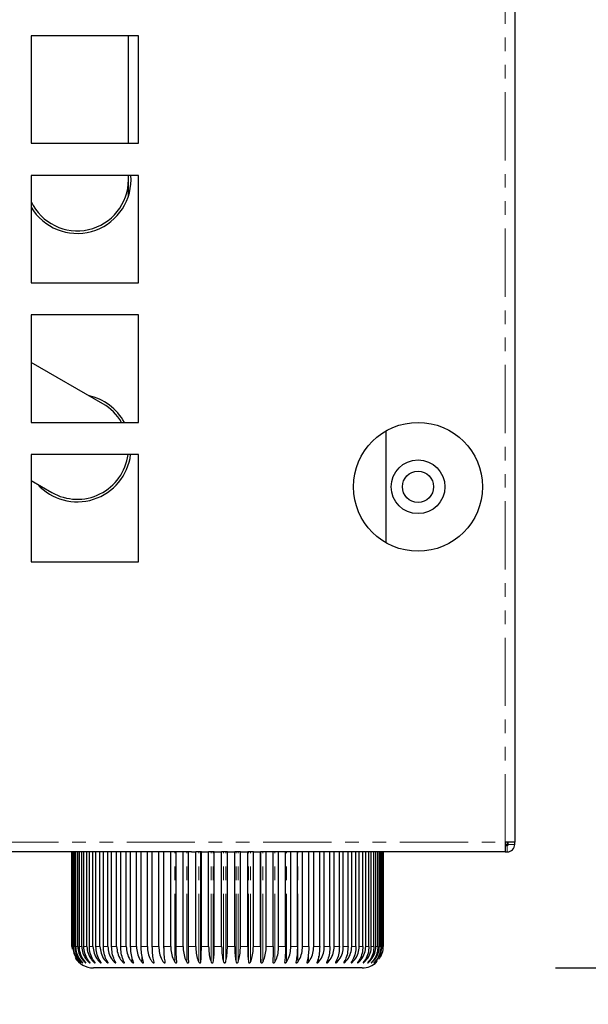
# Model space of a CAD drawing. Units: millimetres. Extents: x 10178 to 17564, y 771 to 4152.
# Drawn here: x 16061 to 16114, y 1540 to 1632 of the extents above; entities that cross this region are included whole.
import ezdxf

# ---------------------------------------------------------------- set-up
doc = ezdxf.new("R2010")
doc.units = ezdxf.units.MM
doc.linetypes.add('PHANTOM', pattern=[12.7, 6.35, -1.27, 1.27, -1.27, 1.27, -1.27])
doc.styles.add('GB', font='gbeitc.shx', dxfattribs={"bigfont": 'gbcbig.shx'})
doc.dimstyles.new('12Standard', dxfattribs={"dimscale": 12, "dimtxt": 2.5, "dimasz": 1.5, "dimexe": 1.75, "dimexo": 1.5, "dimgap": 1, "dimtad": 1, "dimdec": 1, "dimdsep": 46, "dimtxsty": 'GB', "dimcen": -2.5, "dimclrd": 256, "dimclre": 256, "dimclrt": 7, "dimadec": 0, "dimazin": 2, "dimtfac": 1, "dimtdec": 1, "dimtmove": 0, "dimatfit": 3, "dimfxl": 0, "dimtolj": 1, "dimtzin": 0, "dimlwd": -1, "dimlwe": -1, "dimarcsym": 0})

# ---------------------------------------------------------------- blocks, each defined once
blk = doc.blocks.new('*D307')
at = {"linetype": 'ByBlock', "transparency": 16777216}
for p, q in [((16124.125, 1779.02), (16219.496, 1779.02)), ((16124.025, 1554.02), (16219.496, 1554.02))]:
    blk.add_line(p, q, dxfattribs=at)
at = {"transparency": 16777216}
blk.add_line((16198.496, 1572.02), (16198.496, 1761.02), dxfattribs=at)
for points in [[(16195.496, 1761.02), (16201.496, 1761.02), (16198.496, 1779.02)], [(16195.496, 1572.02), (16201.496, 1572.02), (16198.496, 1554.02)]]:
    blk.add_solid(points, dxfattribs=at)
at = {"layer": 'Defpoints', "color": 0, "transparency": 16777216}
for p in [(16106.125, 1779.02), (16198.496, 1779.02), (16106.025, 1554.02)]:
    blk.add_point(p, dxfattribs=at)
at = {"color": 7, "transparency": 16777216, "insert": (16170.121, 1658.88), "char_height": 30, "attachment_point": 5, "rotation": 90, "style": 'GB'}
blk.add_mtext('\\A1;{\\Fgbeitc,gbcbig|c129;8 \\H0.7x;\\S7#8;\\H1.42857x; (225)}', dxfattribs=at)
blk = doc.blocks.new('*D308')
at = {"transparency": 16777216}
for p, q in [((16198.496, 1572.02), (16198.496, 1590.02)), ((16198.496, 1554.02), (16198.496, 1543.22)), ((16198.496, 1525.22), (16198.496, 1388.283))]:
    blk.add_line(p, q, dxfattribs=at)
at = {"linetype": 'ByBlock', "transparency": 16777216}
for p, q in [((16124.025, 1554.02), (16219.496, 1554.02)), ((16110.725, 1543.22), (16219.496, 1543.22))]:
    blk.add_line(p, q, dxfattribs=at)
at = {"transparency": 16777216}
for points in [[(16195.496, 1572.02), (16201.496, 1572.02), (16198.496, 1554.02)], [(16195.496, 1525.22), (16201.496, 1525.22), (16198.496, 1543.22)]]:
    blk.add_solid(points, dxfattribs=at)
at = {"layer": 'Defpoints', "color": 0, "transparency": 16777216}
for p in [(16106.025, 1554.02), (16092.725, 1543.22), (16198.496, 1543.22)]:
    blk.add_point(p, dxfattribs=at)
at = {"color": 7, "transparency": 16777216, "insert": (16170.121, 1447.752), "char_height": 30, "attachment_point": 5, "rotation": 90, "style": 'GB'}
blk.add_mtext('\\A1;{\\Fgbeitc,gbcbig|c129; \\H0.7x;\\S3#8;\\H1.42857x; (11)}', dxfattribs=at)
blk = doc.blocks.new('*D309')
at = {"linetype": 'ByBlock', "transparency": 16777216}
for p, q in [((16106.925, 1536.92), (16106.925, 1414.323)), ((15740.107, 1536.02), (15740.107, 1414.323))]:
    blk.add_line(p, q, dxfattribs=at)
at = {"transparency": 16777216}
blk.add_line((16088.925, 1435.323), (15758.107, 1435.323), dxfattribs=at)
for points in [[(15758.107, 1438.323), (15758.107, 1432.323), (15740.107, 1435.323)], [(16088.925, 1438.323), (16088.925, 1432.323), (16106.925, 1435.323)]]:
    blk.add_solid(points, dxfattribs=at)
at = {"layer": 'Defpoints', "color": 0, "transparency": 16777216}
for p in [(16106.925, 1554.92), (15740.107, 1554.02), (15740.107, 1435.323)]:
    blk.add_point(p, dxfattribs=at)
at = {"color": 7, "transparency": 16777216, "insert": (15923.516, 1463.698), "char_height": 30, "attachment_point": 5, "style": 'GB'}
blk.add_mtext('\\A1;{\\Fgbeitc,gbcbig|c129;14 \\H0.7x;\\S3#8;\\H1.42857x; (366.8)}', dxfattribs=at)
blk = doc.blocks.new('*D315')
at = {"linetype": 'ByBlock', "transparency": 16777216}
for p, q in [((16123.386, 1803.656), (16370.805, 1803.656)), ((16142.527, 1554.02), (16370.805, 1554.02))]:
    blk.add_line(p, q, dxfattribs=at)
at = {"transparency": 16777216}
blk.add_line((16349.805, 1572.02), (16349.805, 1785.656), dxfattribs=at)
for points in [[(16346.805, 1785.656), (16352.805, 1785.656), (16349.805, 1803.656)], [(16346.805, 1572.02), (16352.805, 1572.02), (16349.805, 1554.02)]]:
    blk.add_solid(points, dxfattribs=at)
at = {"layer": 'Defpoints', "color": 0, "transparency": 16777216}
for p in [(16105.386, 1803.656), (16349.805, 1803.656), (16124.527, 1554.02)]:
    blk.add_point(p, dxfattribs=at)
at = {"color": 7, "transparency": 16777216, "insert": (16321.43, 1678.838), "char_height": 30, "attachment_point": 5, "rotation": 90, "style": 'GB'}
blk.add_mtext('\\A1;{\\Fgbeitc,gbcbig|c129;9 \\H0.7x;\\S7#8;\\H1.42857x; (249.6)}', dxfattribs=at)

msp = doc.modelspace()

# ---------------------------------------------------------------- linework, layer by layer
at = {"color": 7, "linetype": 'PHANTOM', "lineweight": 18}
for p, q in [((16106.025, 1554.92), (16106.025, 1778.12)), ((15740.627, 1554.92), (16106.025, 1554.92)), ((16106.225, 1554.92), (16106.225, 1554.72)), ((16106.225, 1554.02), (16106.225, 1554.62)), ((16106.325, 1554.72), (16106.925, 1554.72)), ((16074.236, 1545.065), (16074.236, 1554.02)), ((16075.303, 1543.755), (16075.303, 1554.02)), ((16076.405, 1543.755), (16076.405, 1554.02)), ((16077.533, 1543.755), (16077.533, 1554.02)), ((16078.68, 1543.755), (16078.68, 1554.02)), ((16078.873, 1543.755), (16078.873, 1554.02)), ((16079.838, 1543.755), (16079.838, 1554.02)), ((16080.032, 1543.755), (16080.032, 1554.02)), ((16080.999, 1543.755), (16080.999, 1554.02)), ((16081.192, 1543.755), (16081.192, 1554.02)), ((16082.154, 1543.755), (16082.154, 1554.02)), ((16082.346, 1543.755), (16082.346, 1554.02)), ((16083.484, 1543.755), (16083.484, 1554.02)), ((16084.6, 1543.755), (16084.6, 1554.02)), ((16085.685, 1543.755), (16085.685, 1554.02)), ((16086.732, 1543.755), (16086.732, 1554.02)), ((16065.752, 1545.22), (16065.809, 1545.22)), ((16065.876, 1545.22), (16065.989, 1545.22)), ((16066.1, 1545.22), (16066.269, 1545.22)), ((16066.424, 1545.22), (16066.647, 1545.22)), ((16066.844, 1545.22), (16067.121, 1545.22)), ((16067.358, 1545.22), (16067.686, 1545.22)), ((16067.963, 1545.22), (16068.339, 1545.22)), ((16068.654, 1545.22), (16069.076, 1545.22)), ((16069.425, 1545.22), (16069.891, 1545.22)), ((16070.273, 1545.22), (16070.778, 1545.22)), ((16071.19, 1545.22), (16071.732, 1545.22)), ((16072.171, 1545.22), (16072.745, 1545.22)), ((16073.208, 1545.22), (16073.811, 1545.22)), ((16074.294, 1545.22), (16074.921, 1545.22)), ((16075.422, 1545.22), (16076.069, 1545.22)), ((16076.584, 1545.22), (16077.246, 1545.22)), ((16077.771, 1545.22), (16078.444, 1545.22)), ((16078.976, 1545.22), (16079.654, 1545.22)), ((16080.189, 1545.22), (16080.869, 1545.22)), ((16081.402, 1545.22), (16082.079, 1545.22)), ((16082.608, 1545.22), (16083.276, 1545.22)), ((16083.796, 1545.22), (16084.451, 1545.22)), ((16084.959, 1545.22), (16085.597, 1545.22)), ((16086.09, 1545.22), (16086.705, 1545.22)), ((16087.179, 1545.22), (16087.768, 1545.22)), ((16088.219, 1545.22), (16088.778, 1545.22)), ((16089.203, 1545.22), (16089.727, 1545.22)), ((16090.125, 1545.22), (16090.611, 1545.22)), ((16090.976, 1545.22), (16091.421, 1545.22)), ((16091.753, 1545.22), (16092.153, 1545.22)), ((16092.448, 1545.22), (16092.801, 1545.22)), ((16093.058, 1545.22), (16093.361, 1545.22)), ((16093.578, 1545.22), (16093.828, 1545.22)), ((16094.004, 1545.22), (16094.201, 1545.22)), ((16094.334, 1545.22), (16094.475, 1545.22)), ((16094.564, 1545.22), (16094.65, 1545.22)), ((16094.694, 1545.22), (16094.723, 1545.22)), ((16071.316, 1543.755), (16071.316, 1544.204)), ((16072.236, 1543.755), (16072.236, 1544.429)), ((16087.734, 1543.755), (16087.734, 1544.568)), ((16088.682, 1543.755), (16088.682, 1544.318)), ((16089.572, 1543.755), (16089.572, 1544.154)), ((16067.767, 1543.755), (16067.767, 1543.899)), ((16068.319, 1543.755), (16068.319, 1543.937)), ((16068.955, 1543.755), (16068.955, 1543.982)), ((16069.67, 1543.755), (16069.67, 1544.037)), ((16070.459, 1543.755), (16070.459, 1544.108)), ((16090.395, 1543.755), (16090.395, 1544.036)), ((16091.148, 1543.755), (16091.148, 1543.968)), ((16091.823, 1543.755), (16091.823, 1543.926)), ((16092.418, 1543.755), (16092.418, 1543.892))]:
    msp.add_line(p, q, dxfattribs=at)
at = {"color": 7, "linetype": 'Continuous', "lineweight": 25}
for p, q in [((16106.925, 1778.12), (16106.925, 1554.92)), ((16071.925, 1630.02), (16061.925, 1630.02)), ((16061.925, 1630.02), (16061.925, 1620.02)), ((16070.985, 1620.02), (16070.985, 1630.02)), ((16071.925, 1620.02), (16071.925, 1630.02)), ((16061.925, 1620.02), (16071.925, 1620.02)), ((16071.925, 1617.02), (16061.925, 1617.02)), ((16061.925, 1617.02), (16061.925, 1607.02)), ((16070.985, 1616.62), (16070.985, 1617.02)), ((16070.985, 1615.09), (16070.985, 1616.62)), ((16071.225, 1616.62), (16071.209, 1617.02)), ((16071.925, 1607.02), (16071.925, 1617.02)), ((16061.925, 1607.02), (16071.925, 1607.02)), ((16071.925, 1604.02), (16061.925, 1604.02)), ((16061.925, 1604.02), (16061.925, 1594.02)), ((16071.925, 1594.02), (16071.925, 1604.02)), ((16068.605, 1595.743), (16061.925, 1599.599)), ((16061.925, 1594.02), (16071.925, 1594.02)), ((16094.925, 1593.217), (16094.925, 1582.824)), ((16071.925, 1591.02), (16061.925, 1591.02)), ((16061.925, 1591.02), (16061.925, 1581.02)), ((16071.925, 1581.02), (16071.925, 1591.02)), ((16061.925, 1588.607), (16063.845, 1587.498)), ((16061.925, 1581.02), (16071.925, 1581.02)), ((16106.925, 1554.92), (16106.025, 1554.92)), ((16106.025, 1554.92), (16106.025, 1554.02)), ((16106.025, 1554.72), (16106.225, 1554.72)), ((16106.025, 1554.62), (16106.225, 1554.62)), ((16106.225, 1554.72), (16106.325, 1554.72)), ((16106.225, 1554.62), (16106.225, 1554.72)), ((16106.325, 1554.72), (16106.325, 1554.92)), ((16106.925, 1554.72), (16106.925, 1554.92)), ((16076.843, 1554.02), (15769.477, 1554.02)), ((16065.725, 1554.02), (16065.725, 1545.22)), ((16065.729, 1545.22), (16065.729, 1554.02)), ((16065.752, 1545.22), (16065.752, 1554.02)), ((16065.809, 1545.22), (16065.809, 1554.02)), ((16065.876, 1545.22), (16065.876, 1554.02)), ((16065.989, 1545.22), (16065.989, 1554.02)), ((16066.1, 1545.22), (16066.1, 1554.02)), ((16066.269, 1545.22), (16066.269, 1554.02)), ((16066.424, 1545.22), (16066.424, 1554.02)), ((16066.647, 1545.22), (16066.647, 1554.02)), ((16066.844, 1545.22), (16066.844, 1554.02)), ((16067.121, 1545.22), (16067.121, 1554.02)), ((16067.358, 1545.22), (16067.358, 1554.02)), ((16067.686, 1545.22), (16067.686, 1554.02)), ((16067.963, 1545.22), (16067.963, 1554.02)), ((16068.339, 1545.22), (16068.339, 1554.02)), ((16068.654, 1545.22), (16068.654, 1554.02)), ((16069.076, 1545.22), (16069.076, 1554.02)), ((16069.425, 1545.22), (16069.425, 1554.02)), ((16069.891, 1545.22), (16069.891, 1554.02)), ((16070.273, 1545.22), (16070.273, 1554.02)), ((16070.778, 1545.22), (16070.778, 1554.02)), ((16071.19, 1545.22), (16071.19, 1554.02)), ((16071.732, 1545.22), (16071.732, 1554.02)), ((16072.171, 1545.22), (16072.171, 1554.02)), ((16072.745, 1545.22), (16072.745, 1554.02)), ((16073.208, 1545.22), (16073.208, 1554.02)), ((16073.811, 1545.22), (16073.811, 1554.02)), ((16074.294, 1545.22), (16074.294, 1554.02)), ((16074.921, 1545.22), (16074.921, 1554.02)), ((16075.422, 1545.22), (16075.422, 1554.02)), ((16076.069, 1545.22), (16076.069, 1554.02)), ((16076.584, 1545.22), (16076.584, 1554.02)), ((16076.843, 1554.02), (16077.246, 1554.02)), ((16077.246, 1545.22), (16077.246, 1554.02)), ((16077.29, 1554.02), (16077.246, 1554.02)), ((16077.757, 1554.02), (16077.29, 1554.02)), ((16077.723, 1543.755), (16077.723, 1554.02)), ((16077.771, 1554.02), (16077.757, 1554.02)), ((16077.771, 1545.22), (16077.771, 1554.02)), ((16077.771, 1554.02), (16078.444, 1554.02)), ((16078.444, 1545.22), (16078.444, 1554.02)), ((16078.555, 1554.02), (16078.444, 1554.02)), ((16078.921, 1554.02), (16078.555, 1554.02)), ((16078.976, 1554.02), (16078.921, 1554.02)), ((16078.976, 1545.22), (16078.976, 1554.02)), ((16078.976, 1554.02), (16079.654, 1554.02)), ((16079.654, 1545.22), (16079.654, 1554.02)), ((16079.767, 1554.02), (16079.654, 1554.02)), ((16080.091, 1554.02), (16079.767, 1554.02)), ((16080.189, 1554.02), (16080.091, 1554.02)), ((16080.189, 1545.22), (16080.189, 1554.02)), ((16080.189, 1554.02), (16080.869, 1554.02)), ((16080.869, 1545.22), (16080.869, 1554.02)), ((16080.947, 1554.02), (16080.869, 1554.02)), ((16081.284, 1554.02), (16080.947, 1554.02)), ((16081.402, 1554.02), (16081.284, 1554.02)), ((16081.402, 1545.22), (16081.402, 1554.02)), ((16081.402, 1554.02), (16082.079, 1554.02)), ((16082.079, 1545.22), (16082.079, 1554.02)), ((16082.111, 1554.02), (16082.079, 1554.02)), ((16082.52, 1554.02), (16082.111, 1554.02)), ((16082.608, 1554.02), (16082.52, 1554.02)), ((16082.608, 1545.22), (16082.608, 1554.02)), ((16082.608, 1554.02), (16083.276, 1554.02)), ((16083.276, 1545.22), (16083.276, 1554.02)), ((16083.278, 1554.02), (16083.276, 1554.02)), ((16106.025, 1554.02), (16083.278, 1554.02)), ((16083.296, 1543.755), (16083.296, 1554.02)), ((16083.796, 1545.22), (16083.796, 1554.02)), ((16084.451, 1545.22), (16084.451, 1554.02)), ((16084.959, 1545.22), (16084.959, 1554.02)), ((16085.597, 1545.22), (16085.597, 1554.02)), ((16086.09, 1545.22), (16086.09, 1554.02)), ((16086.705, 1545.22), (16086.705, 1554.02)), ((16087.179, 1545.22), (16087.179, 1554.02)), ((16087.768, 1545.22), (16087.768, 1554.02)), ((16088.219, 1545.22), (16088.219, 1554.02)), ((16088.778, 1545.22), (16088.778, 1554.02)), ((16089.203, 1545.22), (16089.203, 1554.02)), ((16089.727, 1545.22), (16089.727, 1554.02)), ((16090.125, 1545.22), (16090.125, 1554.02)), ((16090.611, 1545.22), (16090.611, 1554.02)), ((16090.976, 1545.22), (16090.976, 1554.02)), ((16091.421, 1545.22), (16091.421, 1554.02)), ((16091.753, 1545.22), (16091.753, 1554.02)), ((16092.153, 1545.22), (16092.153, 1554.02)), ((16092.448, 1545.22), (16092.448, 1554.02)), ((16092.801, 1545.22), (16092.801, 1554.02)), ((16093.058, 1545.22), (16093.058, 1554.02)), ((16093.361, 1545.22), (16093.361, 1554.02)), ((16093.578, 1545.22), (16093.578, 1554.02)), ((16093.828, 1545.22), (16093.828, 1554.02)), ((16094.004, 1545.22), (16094.004, 1554.02)), ((16094.201, 1545.22), (16094.201, 1554.02)), ((16094.334, 1545.22), (16094.334, 1554.02)), ((16094.475, 1545.22), (16094.475, 1554.02)), ((16094.564, 1545.22), (16094.564, 1554.02)), ((16094.65, 1545.22), (16094.65, 1554.02)), ((16094.694, 1545.22), (16094.694, 1554.02)), ((16094.723, 1545.22), (16094.723, 1554.02)), ((16106.025, 1554.02), (16106.225, 1554.02)), ((16065.725, 1545.22), (16065.742, 1544.961)), ((16092.725, 1543.22), (16067.725, 1543.22)), ((16085.507, 1543.755), (16085.508, 1543.744)), ((16094.045, 1543.755), (16094.168, 1543.912))]:
    msp.add_line(p, q, dxfattribs=at)
for radius in [6, 2.5, 1.45]:
    msp.add_circle((16097.925, 1588.02), radius, dxfattribs=at)
for centre, radius, start, end in [((16066.225, 1616.62), 4.76, 205.39652, 0), ((16066.225, 1616.62), 5, 210.68342, 0), ((16066.225, 1591.62), 5, 28.6854, 77.82424), ((16066.225, 1591.62), 4.76, 30.27837, 60), ((16066.225, 1591.62), 5, 222.17576, 353.1079), ((16066.225, 1591.62), 4.76, 240, 352.75858), ((16106.225, 1554.72), 0.1, 270, 0), ((16106.225, 1554.72), 0.7, 270, 0), ((16067.725, 1545.22), 2, 211.48958, 270), ((16092.725, 1545.22), 2, 270, 312.32978)]:
    msp.add_arc(centre, radius, start, end, dxfattribs=at)
for points, knots in [([(16065.809, 1545.22), (16065.83, 1545.001), (16065.874, 1544.563), (16066.151, 1544.068), (16066.383, 1543.834), (16066.462, 1543.755)], [0, 0, 0, 0, 0.397906, 0.79577, 1, 1, 1, 1]), ([(16066.486, 1543.755), (16066.346, 1543.92), (16066.065, 1544.251), (16065.896, 1544.79), (16065.88, 1545.117), (16065.876, 1545.22)], [0, 0, 0, 0, 0.405185, 0.810843, 1, 1, 1, 1]), ([(16065.989, 1545.22), (16066.011, 1545.001), (16066.055, 1544.563), (16066.334, 1544.068), (16066.568, 1543.834), (16066.648, 1543.755)], [0, 0, 0, 0, 0.397906, 0.79577, 1, 1, 1, 1]), ([(16066.688, 1543.755), (16066.553, 1543.92), (16066.282, 1544.251), (16066.119, 1544.79), (16066.105, 1545.117), (16066.1, 1545.22)], [0, 0, 0, 0, 0.405185, 0.810843, 1, 1, 1, 1]), ([(16066.269, 1545.22), (16066.291, 1545.001), (16066.335, 1544.563), (16066.615, 1544.068), (16066.849, 1543.834), (16066.928, 1543.755)], [0, 0, 0, 0, 0.3979065, 0.7957699, 1, 1, 1, 1]), ([(16066.984, 1543.755), (16066.855, 1543.92), (16066.598, 1544.251), (16066.442, 1544.79), (16066.428, 1545.117), (16066.424, 1545.22)], [0, 0, 0, 0, 0.405185, 0.8108432, 1, 1, 1, 1]), ([(16066.647, 1545.22), (16066.669, 1545.001), (16066.713, 1544.563), (16066.991, 1544.068), (16067.224, 1543.834), (16067.303, 1543.755)], [0, 0, 0, 0, 0.397906, 0.79577, 1, 1, 1, 1]), ([(16067.374, 1543.755), (16067.252, 1543.92), (16067.009, 1544.251), (16066.862, 1544.79), (16066.848, 1545.117), (16066.844, 1545.22)], [0, 0, 0, 0, 0.405185, 0.8108432, 1, 1, 1, 1]), ([(16067.121, 1545.22), (16067.142, 1545.001), (16067.186, 1544.563), (16067.46, 1544.068), (16067.689, 1543.834), (16067.767, 1543.755)], [0, 0, 0, 0, 0.397906, 0.79577, 1, 1, 1, 1]), ([(16067.853, 1543.755), (16067.74, 1543.92), (16067.512, 1544.251), (16067.375, 1544.79), (16067.362, 1545.117), (16067.358, 1545.22)], [0, 0, 0, 0, 0.405185, 0.810843, 1, 1, 1, 1]), ([(16067.686, 1545.22), (16067.707, 1545.001), (16067.75, 1544.563), (16068.018, 1544.068), (16068.243, 1543.834), (16068.319, 1543.755)], [0, 0, 0, 0, 0.397906, 0.79577, 1, 1, 1, 1]), ([(16068.42, 1543.755), (16068.315, 1543.92), (16068.105, 1544.251), (16067.978, 1544.79), (16067.967, 1545.117), (16067.963, 1545.22)], [0, 0, 0, 0, 0.405185, 0.810843, 1, 1, 1, 1]), ([(16068.339, 1545.22), (16068.36, 1545.001), (16068.401, 1544.563), (16068.662, 1544.068), (16068.881, 1543.834), (16068.955, 1543.755)], [0, 0, 0, 0, 0.397906, 0.79577, 1, 1, 1, 1]), ([(16069.069, 1543.755), (16068.973, 1543.92), (16068.782, 1544.251), (16068.667, 1544.79), (16068.657, 1545.117), (16068.654, 1545.22)], [0, 0, 0, 0, 0.405185, 0.810843, 1, 1, 1, 1]), ([(16069.076, 1545.22), (16069.096, 1545.001), (16069.136, 1544.563), (16069.387, 1544.068), (16069.598, 1543.834), (16069.67, 1543.755)], [0, 0, 0, 0, 0.397906, 0.79577, 1, 1, 1, 1]), ([(16069.796, 1543.755), (16069.711, 1543.92), (16069.54, 1544.251), (16069.438, 1544.79), (16069.428, 1545.117), (16069.425, 1545.22)], [0, 0, 0, 0, 0.405185, 0.810843, 1, 1, 1, 1]), ([(16069.891, 1545.22), (16069.91, 1545.001), (16069.948, 1544.563), (16070.188, 1544.068), (16070.39, 1543.834), (16070.459, 1543.755)], [0, 0, 0, 0, 0.397906, 0.79577, 1, 1, 1, 1]), ([(16070.597, 1543.755), (16070.522, 1543.92), (16070.373, 1544.251), (16070.283, 1544.79), (16070.275, 1545.117), (16070.273, 1545.22)], [0, 0, 0, 0, 0.405185, 0.810843, 1, 1, 1, 1]), ([(16070.778, 1545.22), (16070.796, 1545.001), (16070.832, 1544.563), (16071.06, 1544.068), (16071.251, 1543.834), (16071.316, 1543.755)], [0, 0, 0, 0, 0.397906, 0.79577, 1, 1, 1, 1]), ([(16071.465, 1543.755), (16071.402, 1543.92), (16071.275, 1544.251), (16071.199, 1544.79), (16071.192, 1545.117), (16071.19, 1545.22)], [0, 0, 0, 0, 0.405185, 0.810843, 1, 1, 1, 1]), ([(16071.732, 1545.22), (16071.749, 1545.001), (16071.782, 1544.563), (16071.996, 1544.068), (16072.175, 1543.834), (16072.236, 1543.755)], [0, 0, 0, 0, 0.397906, 0.79577, 1, 1, 1, 1]), ([(16072.394, 1543.755), (16072.343, 1543.92), (16072.24, 1544.251), (16072.178, 1544.79), (16072.173, 1545.117), (16072.171, 1545.22)], [0, 0, 0, 0, 0.405185, 0.810843, 1, 1, 1, 1]), ([(16072.745, 1545.22), (16072.761, 1545.001), (16072.792, 1544.563), (16072.989, 1544.068), (16073.155, 1543.834), (16073.211, 1543.755)], [0, 0, 0, 0, 0.397906, 0.79577, 1, 1, 1, 1]), ([(16073.379, 1543.755), (16073.339, 1543.92), (16073.261, 1544.251), (16073.214, 1544.79), (16073.209, 1545.117), (16073.208, 1545.22)], [0, 0, 0, 0, 0.405185, 0.810843, 1, 1, 1, 1]), ([(16073.811, 1545.22), (16073.825, 1545.001), (16073.853, 1544.563), (16074.034, 1544.068), (16074.185, 1543.834), (16074.236, 1543.755)], [0, 0, 0, 0, 0.397906, 0.79577, 1, 1, 1, 1]), ([(16074.411, 1543.755), (16074.384, 1543.92), (16074.331, 1544.251), (16074.298, 1544.79), (16074.295, 1545.117), (16074.294, 1545.22)], [0, 0, 0, 0, 0.405185, 0.810843, 1, 1, 1, 1]), ([(16074.921, 1545.22), (16074.934, 1545.001), (16074.96, 1544.563), (16075.122, 1544.068), (16075.257, 1543.834), (16075.303, 1543.755)], [0, 0, 0, 0, 0.397906, 0.79577, 1, 1, 1, 1]), ([(16075.484, 1543.755), (16075.47, 1543.92), (16075.442, 1544.251), (16075.424, 1544.79), (16075.423, 1545.117), (16075.422, 1545.22)], [0, 0, 0, 0, 0.405185, 0.8108432, 1, 1, 1, 1]), ([(16076.069, 1545.22), (16076.08, 1545.001), (16076.103, 1544.563), (16076.245, 1544.068), (16076.364, 1543.834), (16076.405, 1543.755)], [0, 0, 0, 0, 0.397906, 0.79577, 1, 1, 1, 1]), ([(16076.591, 1543.755), (16076.589, 1543.92), (16076.586, 1544.251), (16076.584, 1544.79), (16076.584, 1545.117), (16076.584, 1545.22)], [0, 0, 0, 0, 0.405185, 0.810843, 1, 1, 1, 1]), ([(16077.246, 1545.22), (16077.256, 1545.001), (16077.275, 1544.563), (16077.397, 1544.068), (16077.499, 1543.834), (16077.533, 1543.755)], [0, 0, 0, 0, 0.397906, 0.79577, 1, 1, 1, 1]), ([(16077.723, 1543.755), (16077.734, 1543.92), (16077.756, 1544.251), (16077.77, 1544.79), (16077.771, 1545.117), (16077.771, 1545.22)], [0, 0, 0, 0, 0.405185, 0.810843, 1, 1, 1, 1]), ([(16078.444, 1545.22), (16078.452, 1545.001), (16078.468, 1544.563), (16078.568, 1544.068), (16078.652, 1543.834), (16078.68, 1543.755)], [0, 0, 0, 0, 0.397906, 0.79577, 1, 1, 1, 1]), ([(16078.873, 1543.755), (16078.896, 1543.92), (16078.944, 1544.251), (16078.972, 1544.79), (16078.975, 1545.117), (16078.976, 1545.22)], [0, 0, 0, 0, 0.405185, 0.810843, 1, 1, 1, 1]), ([(16079.654, 1545.22), (16079.661, 1545.001), (16079.673, 1544.563), (16079.751, 1544.068), (16079.816, 1543.834), (16079.838, 1543.755)], [0, 0, 0, 0, 0.397906, 0.79577, 1, 1, 1, 1]), ([(16080.032, 1543.755), (16080.068, 1543.92), (16080.14, 1544.251), (16080.184, 1544.79), (16080.188, 1545.117), (16080.189, 1545.22)], [0, 0, 0, 0, 0.405185, 0.810843, 1, 1, 1, 1]), ([(16080.869, 1545.22), (16080.873, 1545.001), (16080.882, 1544.563), (16080.937, 1544.068), (16080.983, 1543.834), (16080.999, 1543.755)], [0, 0, 0, 0, 0.397906, 0.79577, 1, 1, 1, 1]), ([(16081.192, 1543.755), (16081.24, 1543.92), (16081.337, 1544.251), (16081.395, 1544.79), (16081.401, 1545.117), (16081.402, 1545.22)], [0, 0, 0, 0, 0.405185, 0.8108432, 1, 1, 1, 1]), ([(16082.079, 1545.22), (16082.081, 1545.001), (16082.086, 1544.563), (16082.118, 1544.068), (16082.145, 1543.834), (16082.154, 1543.755)], [0, 0, 0, 0, 0.3979065, 0.7957699, 1, 1, 1, 1]), ([(16082.346, 1543.755), (16082.406, 1543.92), (16082.526, 1544.251), (16082.599, 1544.79), (16082.605, 1545.117), (16082.608, 1545.22)], [0, 0, 0, 0, 0.405185, 0.810843, 1, 1, 1, 1]), ([(16083.276, 1545.22), (16083.276, 1545.001), (16083.278, 1544.563), (16083.286, 1544.068), (16083.294, 1543.834), (16083.296, 1543.755)], [0, 0, 0, 0, 0.397906, 0.79577, 1, 1, 1, 1]), ([(16083.484, 1543.755), (16083.556, 1543.92), (16083.699, 1544.251), (16083.786, 1544.79), (16083.794, 1545.117), (16083.796, 1545.22)], [0, 0, 0, 0, 0.405185, 0.810843, 1, 1, 1, 1]), ([(16084.451, 1545.22), (16084.45, 1545.001), (16084.448, 1544.563), (16084.433, 1544.068), (16084.421, 1543.834), (16084.417, 1543.755)], [0, 0, 0, 0, 0.397906, 0.79577, 1, 1, 1, 1]), ([(16084.6, 1543.755), (16084.683, 1543.92), (16084.848, 1544.251), (16084.948, 1544.79), (16084.957, 1545.117), (16084.959, 1545.22)], [0, 0, 0, 0, 0.405185, 0.810843, 1, 1, 1, 1]), ([(16085.597, 1545.22), (16085.594, 1545.001), (16085.588, 1544.563), (16085.55, 1544.068), (16085.518, 1543.834), (16085.507, 1543.755)], [0, 0, 0, 0, 0.397906, 0.79577, 1, 1, 1, 1]), ([(16085.685, 1543.755), (16085.778, 1543.92), (16085.964, 1544.251), (16086.076, 1544.79), (16086.086, 1545.117), (16086.09, 1545.22)], [0, 0, 0, 0, 0.405185, 0.810843, 1, 1, 1, 1]), ([(16086.705, 1545.22), (16086.7, 1545.001), (16086.691, 1544.563), (16086.63, 1544.068), (16086.579, 1543.834), (16086.561, 1543.755)], [0, 0, 0, 0, 0.3979065, 0.7957699, 1, 1, 1, 1]), ([(16086.732, 1543.755), (16086.835, 1543.92), (16087.04, 1544.251), (16087.164, 1544.79), (16087.175, 1545.117), (16087.179, 1545.22)], [0, 0, 0, 0, 0.405185, 0.8108432, 1, 1, 1, 1]), ([(16087.768, 1545.22), (16087.761, 1545.001), (16087.748, 1544.563), (16087.664, 1544.068), (16087.594, 1543.834), (16087.571, 1543.755)], [0, 0, 0, 0, 0.3979065, 0.7957699, 1, 1, 1, 1]), ([(16087.734, 1543.755), (16087.845, 1543.92), (16088.068, 1544.251), (16088.203, 1544.79), (16088.215, 1545.117), (16088.219, 1545.22)], [0, 0, 0, 0, 0.405185, 0.810843, 1, 1, 1, 1]), ([(16088.778, 1545.22), (16088.769, 1545.001), (16088.753, 1544.563), (16088.647, 1544.068), (16088.558, 1543.834), (16088.528, 1543.755)], [0, 0, 0, 0, 0.3979065, 0.7957699, 1, 1, 1, 1]), ([(16088.682, 1543.755), (16088.802, 1543.92), (16089.042, 1544.251), (16089.186, 1544.79), (16089.199, 1545.117), (16089.203, 1545.22)], [0, 0, 0, 0, 0.405185, 0.810843, 1, 1, 1, 1]), ([(16089.727, 1545.22), (16089.717, 1545.001), (16089.697, 1544.563), (16089.57, 1544.068), (16089.464, 1543.834), (16089.428, 1543.755)], [0, 0, 0, 0, 0.3979065, 0.7957699, 1, 1, 1, 1]), ([(16089.572, 1543.755), (16089.699, 1543.92), (16089.953, 1544.251), (16090.106, 1544.79), (16090.12, 1545.117), (16090.125, 1545.22)], [0, 0, 0, 0, 0.405185, 0.8108432, 1, 1, 1, 1]), ([(16090.611, 1545.22), (16090.599, 1545.001), (16090.576, 1544.563), (16090.428, 1544.068), (16090.305, 1543.834), (16090.263, 1543.755)], [0, 0, 0, 0, 0.397906, 0.79577, 1, 1, 1, 1]), ([(16090.395, 1543.755), (16090.529, 1543.92), (16090.796, 1544.251), (16090.957, 1544.79), (16090.972, 1545.117), (16090.976, 1545.22)], [0, 0, 0, 0, 0.405185, 0.8108432, 1, 1, 1, 1]), ([(16091.421, 1545.22), (16091.408, 1545.001), (16091.381, 1544.563), (16091.215, 1544.068), (16091.075, 1543.834), (16091.028, 1543.755)], [0, 0, 0, 0, 0.397906, 0.79577, 1, 1, 1, 1]), ([(16091.148, 1543.755), (16091.287, 1543.92), (16091.565, 1544.251), (16091.733, 1544.79), (16091.748, 1545.117), (16091.753, 1545.22)], [0, 0, 0, 0, 0.405185, 0.810843, 1, 1, 1, 1]), ([(16092.153, 1545.22), (16092.138, 1545.001), (16092.109, 1544.563), (16091.924, 1544.068), (16091.769, 1543.834), (16091.716, 1543.755)], [0, 0, 0, 0, 0.397906, 0.79577, 1, 1, 1, 1]), ([(16091.823, 1543.755), (16091.967, 1543.92), (16092.254, 1544.251), (16092.428, 1544.79), (16092.444, 1545.117), (16092.448, 1545.22)], [0, 0, 0, 0, 0.405185, 0.810843, 1, 1, 1, 1]), ([(16092.801, 1545.22), (16092.785, 1545.001), (16092.753, 1544.563), (16092.551, 1544.068), (16092.382, 1543.834), (16092.325, 1543.755)], [0, 0, 0, 0, 0.397906, 0.79577, 1, 1, 1, 1]), ([(16092.418, 1543.755), (16092.565, 1543.92), (16092.86, 1544.251), (16093.037, 1544.79), (16093.053, 1545.117), (16093.058, 1545.22)], [0, 0, 0, 0, 0.405185, 0.810843, 1, 1, 1, 1]), ([(16093.361, 1545.22), (16093.344, 1545.001), (16093.309, 1544.563), (16093.092, 1544.068), (16092.91, 1543.834), (16092.848, 1543.755)], [0, 0, 0, 0, 0.397906, 0.79577, 1, 1, 1, 1]), ([(16092.927, 1543.755), (16093.076, 1543.92), (16093.376, 1544.251), (16093.557, 1544.79), (16093.573, 1545.117), (16093.578, 1545.22)], [0, 0, 0, 0, 0.405185, 0.8108432, 1, 1, 1, 1]), ([(16093.828, 1545.22), (16093.81, 1545.001), (16093.774, 1544.563), (16093.543, 1544.068), (16093.349, 1543.834), (16093.283, 1543.755)], [0, 0, 0, 0, 0.3979065, 0.7957699, 1, 1, 1, 1]), ([(16093.347, 1543.755), (16093.498, 1543.92), (16093.8, 1544.251), (16093.983, 1544.79), (16093.999, 1545.117), (16094.004, 1545.22)], [0, 0, 0, 0, 0.405185, 0.810843, 1, 1, 1, 1]), ([(16094.201, 1545.22), (16094.182, 1545.001), (16094.143, 1544.563), (16093.9, 1544.068), (16093.696, 1543.834), (16093.626, 1543.755)], [0, 0, 0, 0, 0.397906, 0.79577, 1, 1, 1, 1]), ([(16093.674, 1543.755), (16093.826, 1543.92), (16094.129, 1544.251), (16094.312, 1544.79), (16094.329, 1545.117), (16094.334, 1545.22)], [0, 0, 0, 0, 0.405185, 0.810843, 1, 1, 1, 1]), ([(16094.475, 1545.22), (16094.455, 1545.001), (16094.415, 1544.563), (16094.161, 1544.068), (16093.948, 1543.834), (16093.876, 1543.755)], [0, 0, 0, 0, 0.3979065, 0.7957699, 1, 1, 1, 1]), ([(16093.908, 1543.755), (16094.059, 1543.92), (16094.361, 1544.251), (16094.543, 1544.79), (16094.559, 1545.117), (16094.564, 1545.22)], [0, 0, 0, 0, 0.405185, 0.810843, 1, 1, 1, 1]), ([(16094.264, 1544.035), (16094.332, 1544.113), (16094.544, 1544.36), (16094.671, 1544.791), (16094.689, 1545.117), (16094.694, 1545.22)], [0, 0, 0, 0, 0.24042, 0.758446, 1, 1, 1, 1]), ([(16066.373, 1543.755), (16066.385, 1543.744), (16066.406, 1543.725), (16066.431, 1543.704), (16066.446, 1543.692), (16066.452, 1543.688), (16066.45, 1543.691), (16066.441, 1543.699), (16066.424, 1543.715), (16066.403, 1543.734), (16066.387, 1543.749), (16066.381, 1543.755)], [0, 0, 0, 0, 0.168659, 0.292753, 0.393986, 0.495786, 0.584624, 0.671967, 0.769692, 0.918899, 1, 1, 1, 1]), ([(16066.462, 1543.755), (16066.474, 1543.744), (16066.496, 1543.725), (16066.523, 1543.704), (16066.54, 1543.692), (16066.549, 1543.688), (16066.549, 1543.691), (16066.542, 1543.699), (16066.527, 1543.715), (16066.507, 1543.734), (16066.492, 1543.749), (16066.486, 1543.755)], [0, 0, 0, 0, 0.1686586, 0.2927531, 0.3939863, 0.4957861, 0.5846244, 0.6719671, 0.7696924, 0.9188988, 1, 1, 1, 1]), ([(16066.648, 1543.755), (16066.66, 1543.744), (16066.682, 1543.725), (16066.711, 1543.704), (16066.73, 1543.692), (16066.741, 1543.688), (16066.743, 1543.691), (16066.739, 1543.699), (16066.726, 1543.715), (16066.708, 1543.734), (16066.693, 1543.749), (16066.688, 1543.755)], [0, 0, 0, 0, 0.168659, 0.292753, 0.393986, 0.495786, 0.584624, 0.671967, 0.769692, 0.918899, 1, 1, 1, 1]), ([(16066.928, 1543.755), (16066.941, 1543.744), (16066.964, 1543.725), (16066.993, 1543.704), (16067.015, 1543.692), (16067.028, 1543.688), (16067.033, 1543.691), (16067.03, 1543.699), (16067.02, 1543.715), (16067.003, 1543.734), (16066.989, 1543.749), (16066.984, 1543.755)], [0, 0, 0, 0, 0.168659, 0.292753, 0.393986, 0.495786, 0.584624, 0.671967, 0.769692, 0.918899, 1, 1, 1, 1]), ([(16067.303, 1543.755), (16067.315, 1543.744), (16067.338, 1543.725), (16067.369, 1543.704), (16067.392, 1543.692), (16067.407, 1543.688), (16067.414, 1543.691), (16067.414, 1543.699), (16067.406, 1543.715), (16067.392, 1543.734), (16067.378, 1543.749), (16067.374, 1543.755)], [0, 0, 0, 0, 0.168659, 0.292753, 0.393986, 0.495786, 0.584624, 0.671967, 0.769692, 0.918899, 1, 1, 1, 1]), ([(16067.767, 1543.755), (16067.78, 1543.744), (16067.802, 1543.725), (16067.835, 1543.704), (16067.859, 1543.692), (16067.877, 1543.688), (16067.886, 1543.691), (16067.888, 1543.699), (16067.883, 1543.715), (16067.87, 1543.734), (16067.858, 1543.749), (16067.853, 1543.755)], [0, 0, 0, 0, 0.1686586, 0.2927531, 0.3939863, 0.4957861, 0.5846244, 0.6719671, 0.7696924, 0.9188988, 1, 1, 1, 1]), ([(16068.319, 1543.755), (16068.332, 1543.744), (16068.354, 1543.725), (16068.387, 1543.704), (16068.413, 1543.692), (16068.433, 1543.688), (16068.444, 1543.691), (16068.448, 1543.699), (16068.445, 1543.715), (16068.435, 1543.734), (16068.423, 1543.749), (16068.42, 1543.755)], [0, 0, 0, 0, 0.168659, 0.292753, 0.393986, 0.495786, 0.584624, 0.671967, 0.769692, 0.918899, 1, 1, 1, 1]), ([(16068.955, 1543.755), (16068.968, 1543.744), (16068.989, 1543.725), (16069.023, 1543.704), (16069.05, 1543.692), (16069.071, 1543.688), (16069.085, 1543.691), (16069.091, 1543.699), (16069.091, 1543.715), (16069.082, 1543.734), (16069.072, 1543.749), (16069.069, 1543.755)], [0, 0, 0, 0, 0.168659, 0.292753, 0.393986, 0.495786, 0.584624, 0.671967, 0.769692, 0.918899, 1, 1, 1, 1]), ([(16069.67, 1543.755), (16069.682, 1543.744), (16069.703, 1543.725), (16069.737, 1543.704), (16069.766, 1543.692), (16069.788, 1543.688), (16069.804, 1543.691), (16069.812, 1543.699), (16069.815, 1543.715), (16069.808, 1543.734), (16069.799, 1543.749), (16069.796, 1543.755)], [0, 0, 0, 0, 0.168659, 0.292753, 0.393986, 0.495786, 0.584624, 0.671967, 0.769692, 0.918899, 1, 1, 1, 1]), ([(16070.459, 1543.755), (16070.47, 1543.744), (16070.491, 1543.725), (16070.525, 1543.704), (16070.554, 1543.692), (16070.579, 1543.688), (16070.596, 1543.691), (16070.607, 1543.699), (16070.611, 1543.715), (16070.607, 1543.734), (16070.599, 1543.749), (16070.597, 1543.755)], [0, 0, 0, 0, 0.168659, 0.292753, 0.393986, 0.495786, 0.584624, 0.671967, 0.769692, 0.918899, 1, 1, 1, 1]), ([(16071.316, 1543.755), (16071.327, 1543.744), (16071.346, 1543.725), (16071.381, 1543.704), (16071.411, 1543.692), (16071.436, 1543.688), (16071.456, 1543.691), (16071.468, 1543.699), (16071.475, 1543.715), (16071.473, 1543.734), (16071.467, 1543.749), (16071.465, 1543.755)], [0, 0, 0, 0, 0.168659, 0.292753, 0.393986, 0.495786, 0.584624, 0.671967, 0.769692, 0.918899, 1, 1, 1, 1]), ([(16072.236, 1543.755), (16072.246, 1543.744), (16072.265, 1543.725), (16072.299, 1543.704), (16072.329, 1543.692), (16072.356, 1543.688), (16072.377, 1543.691), (16072.391, 1543.699), (16072.401, 1543.715), (16072.401, 1543.734), (16072.396, 1543.749), (16072.394, 1543.755)], [0, 0, 0, 0, 0.168659, 0.292753, 0.393986, 0.495786, 0.584624, 0.671967, 0.769692, 0.918899, 1, 1, 1, 1]), ([(16073.211, 1543.755), (16073.221, 1543.744), (16073.239, 1543.725), (16073.272, 1543.704), (16073.303, 1543.692), (16073.331, 1543.688), (16073.353, 1543.691), (16073.369, 1543.699), (16073.381, 1543.715), (16073.383, 1543.734), (16073.38, 1543.749), (16073.379, 1543.755)], [0, 0, 0, 0, 0.168659, 0.292753, 0.393986, 0.495786, 0.584624, 0.671967, 0.769692, 0.918899, 1, 1, 1, 1]), ([(16074.236, 1543.755), (16074.246, 1543.744), (16074.262, 1543.725), (16074.294, 1543.704), (16074.325, 1543.692), (16074.354, 1543.688), (16074.377, 1543.691), (16074.395, 1543.699), (16074.409, 1543.715), (16074.414, 1543.734), (16074.412, 1543.749), (16074.411, 1543.755)], [0, 0, 0, 0, 0.168659, 0.292753, 0.393986, 0.495786, 0.584624, 0.671967, 0.769692, 0.918899, 1, 1, 1, 1]), ([(16075.303, 1543.755), (16075.312, 1543.744), (16075.327, 1543.725), (16075.358, 1543.704), (16075.389, 1543.692), (16075.418, 1543.688), (16075.443, 1543.691), (16075.462, 1543.699), (16075.478, 1543.715), (16075.485, 1543.734), (16075.485, 1543.749), (16075.484, 1543.755)], [0, 0, 0, 0, 0.168659, 0.292753, 0.393986, 0.495786, 0.584624, 0.671967, 0.769692, 0.918899, 1, 1, 1, 1]), ([(16076.405, 1543.755), (16076.413, 1543.744), (16076.426, 1543.725), (16076.456, 1543.704), (16076.486, 1543.692), (16076.516, 1543.688), (16076.542, 1543.691), (16076.563, 1543.699), (16076.581, 1543.715), (16076.59, 1543.734), (16076.591, 1543.749), (16076.591, 1543.755)], [0, 0, 0, 0, 0.168659, 0.292753, 0.393986, 0.495786, 0.584624, 0.671967, 0.769692, 0.918899, 1, 1, 1, 1]), ([(16077.533, 1543.755), (16077.54, 1543.744), (16077.552, 1543.725), (16077.581, 1543.704), (16077.61, 1543.692), (16077.64, 1543.688), (16077.666, 1543.691), (16077.689, 1543.699), (16077.709, 1543.715), (16077.72, 1543.734), (16077.722, 1543.749), (16077.723, 1543.755)], [0, 0, 0, 0, 0.168659, 0.292753, 0.393986, 0.495786, 0.584624, 0.671967, 0.769692, 0.918899, 1, 1, 1, 1]), ([(16078.68, 1543.755), (16078.686, 1543.744), (16078.696, 1543.725), (16078.724, 1543.704), (16078.752, 1543.692), (16078.782, 1543.688), (16078.809, 1543.691), (16078.832, 1543.699), (16078.854, 1543.715), (16078.868, 1543.734), (16078.871, 1543.749), (16078.873, 1543.755)], [0, 0, 0, 0, 0.168659, 0.292753, 0.393986, 0.495786, 0.584624, 0.671967, 0.769692, 0.918899, 1, 1, 1, 1]), ([(16079.838, 1543.755), (16079.843, 1543.744), (16079.852, 1543.725), (16079.877, 1543.704), (16079.905, 1543.692), (16079.934, 1543.688), (16079.962, 1543.691), (16079.986, 1543.699), (16080.01, 1543.715), (16080.025, 1543.734), (16080.03, 1543.749), (16080.032, 1543.755)], [0, 0, 0, 0, 0.168659, 0.292753, 0.393986, 0.495786, 0.584624, 0.671967, 0.769692, 0.918899, 1, 1, 1, 1]), ([(16080.999, 1543.755), (16081.003, 1543.744), (16081.01, 1543.725), (16081.033, 1543.704), (16081.06, 1543.692), (16081.088, 1543.688), (16081.116, 1543.691), (16081.141, 1543.699), (16081.166, 1543.715), (16081.183, 1543.734), (16081.19, 1543.749), (16081.192, 1543.755)], [0, 0, 0, 0, 0.168659, 0.292753, 0.393986, 0.495786, 0.584624, 0.671967, 0.769692, 0.918899, 1, 1, 1, 1]), ([(16082.154, 1543.755), (16082.157, 1543.744), (16082.162, 1543.725), (16082.183, 1543.704), (16082.208, 1543.692), (16082.237, 1543.688), (16082.265, 1543.691), (16082.29, 1543.699), (16082.316, 1543.715), (16082.335, 1543.734), (16082.343, 1543.749), (16082.346, 1543.755)], [0, 0, 0, 0, 0.168659, 0.292753, 0.393986, 0.495786, 0.584624, 0.671967, 0.769692, 0.918899, 1, 1, 1, 1]), ([(16083.296, 1543.755), (16083.298, 1543.744), (16083.301, 1543.725), (16083.32, 1543.704), (16083.343, 1543.692), (16083.371, 1543.688), (16083.399, 1543.691), (16083.425, 1543.699), (16083.452, 1543.715), (16083.472, 1543.734), (16083.481, 1543.749), (16083.484, 1543.755)], [0, 0, 0, 0, 0.168659, 0.292753, 0.393986, 0.495786, 0.584624, 0.671967, 0.769692, 0.918899, 1, 1, 1, 1]), ([(16084.417, 1543.755), (16084.417, 1543.744), (16084.418, 1543.725), (16084.435, 1543.704), (16084.456, 1543.692), (16084.483, 1543.688), (16084.51, 1543.691), (16084.537, 1543.699), (16084.565, 1543.715), (16084.587, 1543.734), (16084.597, 1543.749), (16084.6, 1543.755)], [0, 0, 0, 0, 0.168659, 0.292753, 0.393986, 0.495786, 0.584624, 0.671967, 0.769692, 0.918899, 1, 1, 1, 1]), ([(16085.509, 1543.727), (16085.51, 1543.725), (16085.51, 1543.716), (16085.52, 1543.704), (16085.54, 1543.692), (16085.565, 1543.688), (16085.592, 1543.691), (16085.618, 1543.699), (16085.647, 1543.715), (16085.67, 1543.734), (16085.681, 1543.749), (16085.685, 1543.755)], [0, 0, 0, 0, 0.022071, 0.168047, 0.28713, 0.40688, 0.511383, 0.614126, 0.729083, 0.904598, 1, 1, 1, 1]), ([(16086.561, 1543.755), (16086.56, 1543.744), (16086.557, 1543.725), (16086.568, 1543.704), (16086.586, 1543.692), (16086.61, 1543.688), (16086.636, 1543.691), (16086.662, 1543.699), (16086.692, 1543.715), (16086.716, 1543.734), (16086.728, 1543.749), (16086.732, 1543.755)], [0, 0, 0, 0, 0.168659, 0.292753, 0.393986, 0.495786, 0.584624, 0.671967, 0.769692, 0.918899, 1, 1, 1, 1]), ([(16087.571, 1543.755), (16087.568, 1543.744), (16087.563, 1543.725), (16087.572, 1543.704), (16087.588, 1543.692), (16087.61, 1543.688), (16087.635, 1543.691), (16087.661, 1543.699), (16087.691, 1543.715), (16087.716, 1543.734), (16087.729, 1543.749), (16087.734, 1543.755)], [0, 0, 0, 0, 0.168659, 0.292753, 0.393986, 0.495786, 0.584624, 0.671967, 0.769692, 0.918899, 1, 1, 1, 1]), ([(16088.528, 1543.755), (16088.525, 1543.744), (16088.518, 1543.725), (16088.524, 1543.704), (16088.537, 1543.692), (16088.558, 1543.688), (16088.582, 1543.691), (16088.607, 1543.699), (16088.637, 1543.715), (16088.663, 1543.734), (16088.677, 1543.749), (16088.682, 1543.755)], [0, 0, 0, 0, 0.168659, 0.292753, 0.393986, 0.495786, 0.584624, 0.671967, 0.769692, 0.918899, 1, 1, 1, 1]), ([(16089.428, 1543.755), (16089.423, 1543.744), (16089.415, 1543.725), (16089.418, 1543.704), (16089.429, 1543.692), (16089.447, 1543.688), (16089.47, 1543.691), (16089.495, 1543.699), (16089.525, 1543.715), (16089.551, 1543.734), (16089.566, 1543.749), (16089.572, 1543.755)], [0, 0, 0, 0, 0.168659, 0.292753, 0.393986, 0.495786, 0.584624, 0.671967, 0.769692, 0.918899, 1, 1, 1, 1]), ([(16090.263, 1543.755), (16090.257, 1543.744), (16090.248, 1543.725), (16090.247, 1543.704), (16090.256, 1543.692), (16090.272, 1543.688), (16090.294, 1543.691), (16090.318, 1543.699), (16090.347, 1543.715), (16090.374, 1543.734), (16090.39, 1543.749), (16090.395, 1543.755)], [0, 0, 0, 0, 0.168659, 0.292753, 0.393986, 0.495786, 0.584624, 0.671967, 0.769692, 0.918899, 1, 1, 1, 1]), ([(16091.028, 1543.755), (16091.021, 1543.744), (16091.01, 1543.725), (16091.007, 1543.704), (16091.013, 1543.692), (16091.027, 1543.688), (16091.047, 1543.691), (16091.07, 1543.699), (16091.099, 1543.715), (16091.126, 1543.734), (16091.142, 1543.749), (16091.148, 1543.755)], [0, 0, 0, 0, 0.168659, 0.292753, 0.393986, 0.495786, 0.584624, 0.671967, 0.769692, 0.918899, 1, 1, 1, 1]), ([(16091.716, 1543.755), (16091.709, 1543.744), (16091.696, 1543.725), (16091.69, 1543.704), (16091.694, 1543.692), (16091.706, 1543.688), (16091.724, 1543.691), (16091.746, 1543.699), (16091.774, 1543.715), (16091.801, 1543.734), (16091.818, 1543.749), (16091.823, 1543.755)], [0, 0, 0, 0, 0.168659, 0.292753, 0.393986, 0.495786, 0.584624, 0.671967, 0.769692, 0.918899, 1, 1, 1, 1]), ([(16092.325, 1543.755), (16092.316, 1543.744), (16092.302, 1543.725), (16092.293, 1543.704), (16092.294, 1543.692), (16092.304, 1543.688), (16092.32, 1543.691), (16092.341, 1543.699), (16092.368, 1543.715), (16092.395, 1543.734), (16092.412, 1543.749), (16092.418, 1543.755)], [0, 0, 0, 0, 0.168659, 0.292753, 0.393986, 0.495786, 0.584624, 0.671967, 0.769692, 0.918899, 1, 1, 1, 1]), ([(16092.848, 1543.755), (16092.839, 1543.744), (16092.823, 1543.725), (16092.812, 1543.704), (16092.81, 1543.692), (16092.817, 1543.688), (16092.832, 1543.691), (16092.851, 1543.699), (16092.877, 1543.715), (16092.904, 1543.734), (16092.921, 1543.749), (16092.927, 1543.755)], [0, 0, 0, 0, 0.168659, 0.292753, 0.393986, 0.495786, 0.584624, 0.671967, 0.769692, 0.918899, 1, 1, 1, 1]), ([(16093.283, 1543.755), (16093.273, 1543.744), (16093.256, 1543.725), (16093.242, 1543.704), (16093.238, 1543.692), (16093.243, 1543.688), (16093.255, 1543.691), (16093.272, 1543.699), (16093.297, 1543.715), (16093.323, 1543.734), (16093.34, 1543.749), (16093.347, 1543.755)], [0, 0, 0, 0, 0.168659, 0.292753, 0.393986, 0.495786, 0.584624, 0.671967, 0.769692, 0.918899, 1, 1, 1, 1]), ([(16093.626, 1543.755), (16093.616, 1543.744), (16093.598, 1543.725), (16093.581, 1543.704), (16093.574, 1543.692), (16093.577, 1543.688), (16093.587, 1543.691), (16093.603, 1543.699), (16093.626, 1543.715), (16093.651, 1543.734), (16093.668, 1543.749), (16093.674, 1543.755)], [0, 0, 0, 0, 0.1686586, 0.2927531, 0.3939863, 0.4957861, 0.5846244, 0.6719671, 0.7696924, 0.9188988, 1, 1, 1, 1]), ([(16093.876, 1543.755), (16093.864, 1543.744), (16093.845, 1543.725), (16093.826, 1543.704), (16093.817, 1543.692), (16093.817, 1543.688), (16093.825, 1543.691), (16093.839, 1543.699), (16093.86, 1543.715), (16093.885, 1543.734), (16093.902, 1543.749), (16093.908, 1543.755)], [0, 0, 0, 0, 0.168659, 0.292753, 0.393986, 0.495786, 0.584624, 0.671967, 0.769692, 0.918899, 1, 1, 1, 1]), ([(16094.029, 1543.755), (16094.017, 1543.744), (16093.997, 1543.725), (16093.976, 1543.704), (16093.964, 1543.692), (16093.962, 1543.688), (16093.967, 1543.691), (16093.979, 1543.699), (16093.999, 1543.715), (16094.023, 1543.734), (16094.039, 1543.749), (16094.045, 1543.755)], [0, 0, 0, 0, 0.168659, 0.292753, 0.393986, 0.495786, 0.584624, 0.671967, 0.769692, 0.918899, 1, 1, 1, 1])]:
    msp.add_open_spline(points, degree=3, knots=knots, dxfattribs=at)

# ---------------------------------------------------------------- dimensions: what is measured, and where the dimension line sits
for base, p1, p2, text, picture, middle in [((16349.805, 1803.656), (16124.527, 1554.02), (16105.386, 1803.656), '{\\Fgbeitc,gbcbig|c129;9 \\H0.7x;\\S7#8;\\H1.42857x; (<>)}', '*D315', (16321.43, 1678.838)), ((16198.496, 1543.22), (16106.025, 1554.02), (16092.725, 1543.22), '{\\Fgbeitc,gbcbig|c129; \\H0.7x;\\S3#8;\\H1.42857x; (11)}', '*D308', (16170.121, 1447.752))]:
    dim = msp.add_linear_dim(base=base, p1=p1, p2=p2, angle=90, text=text, dimstyle='12Standard', override={"dimarcsym": 1})
    dim.commit()
    dim.dimension.update_dxf_attribs({"geometry": picture, "text_midpoint": middle})
dim = msp.add_linear_dim(base=(16198.496, 1779.02), p1=(16106.025, 1554.02), p2=(16106.125, 1779.02), angle=90, text='{\\Fgbeitc,gbcbig|c129;8 \\H0.7x;\\S7#8;\\H1.42857x; (<>)}', dimstyle='12Standard', override={"dimarcsym": 1})
dim.commit()
dim.dimension.update_dxf_attribs({"geometry": '*D307', "text_midpoint": (16198.496, 1658.88), "dimtype": 160})
dim = msp.add_linear_dim(base=(15740.107, 1435.323), p1=(16106.925, 1554.92), p2=(15740.107, 1554.02), text='{\\Fgbeitc,gbcbig|c129;14 \\H0.7x;\\S3#8;\\H1.42857x; (<>)}', dimstyle='12Standard', override={"dimarcsym": 1})
dim.commit()
dim.dimension.update_dxf_attribs({"geometry": '*D309', "text_midpoint": (15923.516, 1463.698)})

doc.saveas('drawing.dxf')
